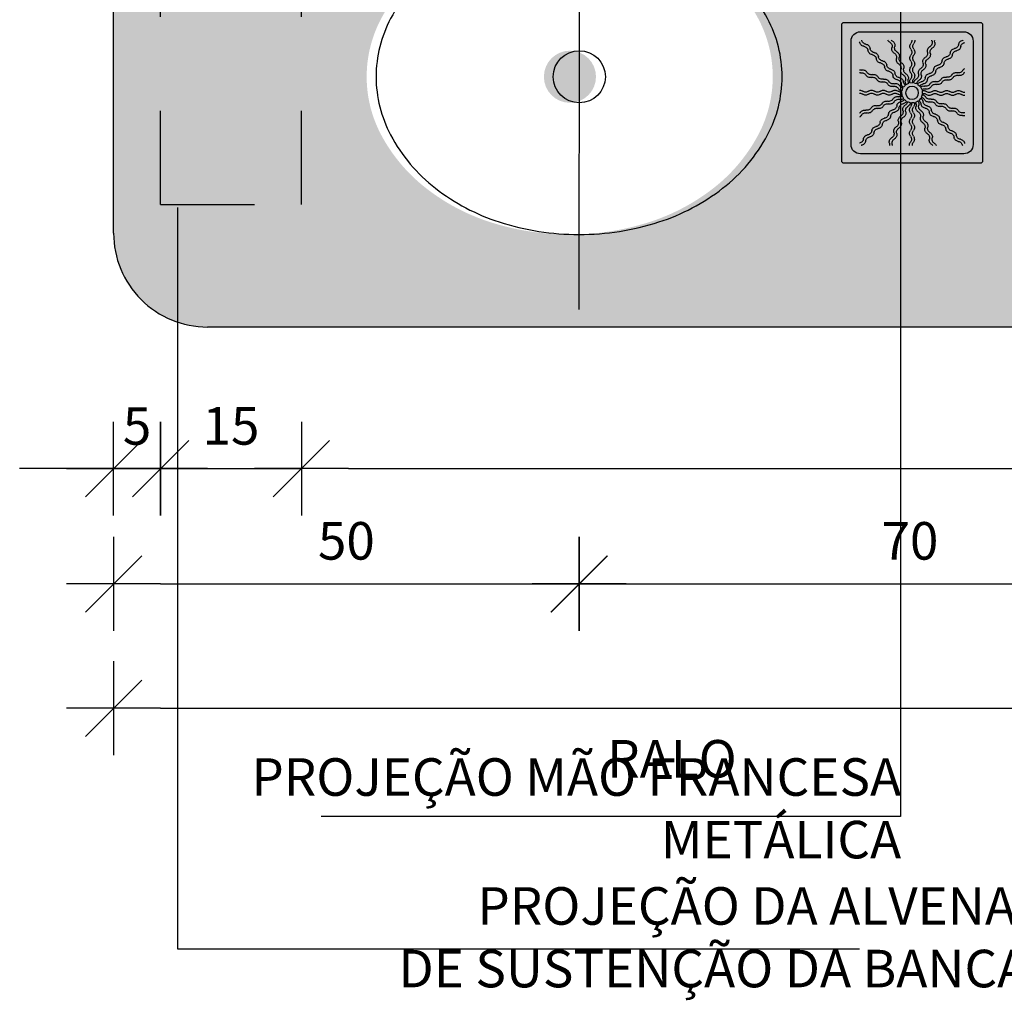
# Model space of a CAD drawing. Extents: x 86 to 526, y -380 to -298.
# Drawn here: x 192 to 193, y -353 to -352 of the extents above; entities that cross this region are included whole.
import ezdxf

# ---------------------------------------------------------------- set-up
doc = ezdxf.new("R2010")
doc.units = 0
doc.header["$LTSCALE"] = 0.2
doc.linetypes.add('HIDDEN2', pattern=[4.7625, 3.175, -1.5875])
doc.layers.get('0').update_dxf_attribs({"color": 6, "linetype": 'CONTINUOUS'})
doc.layers.get('DEFPOINTS').update_dxf_attribs({"linetype": 'CONTINUOUS'})
for name, color, linetype in [('01', 1, 'CONTINUOUS'), ('AR-COZ-MOB', 1, 'CONTINUOUS'), ('AR-ESQ', 2, 'CONTINUOUS'), ('AR-HAT-SERVIÇO', 253, 'CONTINUOUS'), ('ARQ-CTA-1_025', 1, 'CONTINUOUS'), ('ARQ-EQP-VISTA', 1, 'CONTINUOUS'), ('ARQ-TXT-1_025', 2, 'CONTINUOUS'), ('HATCH', 13, 'CONTINUOUS')]:
    doc.layers.add(name, color=color, linetype=linetype)
doc.styles.add('ESC-50-A20', font='arial.ttf', dxfattribs={"height": 0.1})
doc.styles.add('FNDE Texto Cota 0025', font='verdana.ttf', dxfattribs={"height": 0.04})
doc.dimstyles.new('FNDE 1-0025', dxfattribs={"dimscale": 5, "dimtxt": 0.04, "dimasz": 0.01, "dimexe": 0.15, "dimexo": 0.15, "dimgap": 0.005, "dimtad": 1, "dimzin": 1, "dimdsep": 46, "dimtxsty": 'FNDE Texto Cota 0025', "dimblk": 'tic', "dimcen": 0.015, "dimdle": 0.15, "dimse1": 1, "dimse2": 1, "dimclrd": 251, "dimclre": 251, "dimclrt": 256, "dimaunit": 1, "dimadec": 3, "dimazin": 0, "dimtfac": 1, "dimtix": 1, "dimtmove": 2, "dimatfit": 3, "dimfxl": 0.15, "dimtvp": 1, "dimtolj": 1, "dimtzin": 0, "dimarcsym": 0})

# ---------------------------------------------------------------- blocks, each defined once
blk = doc.blocks.new('P-LAV1')
at = {"layer": 'ARQ-EQP-VISTA', "color": 8}
blk.add_line((-0.0004, -0.6364), (0.0003, 0.0715), dxfattribs=at)
at = {"layer": 'ARQ-EQP-VISTA'}
for p, q in [((-0.0204, -0.1806), (-0.0297, -0.0585)), ((0.021, -0.1806), (0.0303, -0.0585)), ((-0.0104, -0.1898), (0.011, -0.1898))]:
    blk.add_line(p, q, dxfattribs=at)
blk.add_lwpolyline([(-0.0252, -0.1173, 0.059992), (-0.1066, -0.1331, 0.087531), (-0.1914, -0.1779, 0.105501), (-0.2512, -0.2489, 0.123031), (-0.2706, -0.3264, 0.123031), (-0.2512, -0.4039, 0.105501), (-0.1914, -0.4749, 0.087531), (-0.1066, -0.5197, 0.07802), (-0.0004, -0.5364, 0.07802), (0.1058, -0.5197, 0.087531), (0.1907, -0.4749, 0.105501), (0.2505, -0.4039, 0.123031), (0.2698, -0.3264, 0.123031), (0.2505, -0.2489, 0.105501), (0.1907, -0.1779, 0.087531), (0.1058, -0.1331, 0.059024), (0.0258, -0.1174, 0.07802)], format="xyb", dxfattribs=at)
blk.add_circle((0.0003, -0.0585), 0.03, dxfattribs=at)
at = {"layer": 'ARQ-EQP-VISTA', "color": 8}
blk.add_circle((-0.0001, -0.3264), 0.0347, dxfattribs=at)
at = {"layer": 'ARQ-EQP-VISTA'}
for centre, start, end in [((-0.0104, -0.1798), 184.3536, 270), ((0.011, -0.1798), 270, 355.6464)]:
    blk.add_arc(centre, 0.01, start, end, dxfattribs=at)
blk = doc.blocks.new('tic')
at = {"color": 251}
for p, q in [((0, -1), (0, 1)), ((-1, 0), (1, 0))]:
    blk.add_line(p, q, dxfattribs=at)
blk.add_line((-0.6, -0.6), (0.6, 0.6))
blk = doc.blocks.new('*D761')
at = {"layer": 'ARQ-CTA-1_025', "color": 251, "lineweight": -2, "ltscale": 10, "transparency": 16777216}
blk.add_line((192.5899, -353.0794), (194.8899, -353.0794), dxfattribs=at)
at = {"layer": 'DEFPOINTS', "color": 0, "ltscale": 10, "transparency": 16777216}
for p in [(192.5399, -352.5734), (194.9399, -352.5734), (194.9399, -353.0794)]:
    blk.add_point(p, dxfattribs=at)
at = {"layer": 'ARQ-CTA-1_025', "color": 251, "lineweight": -2, "ltscale": 10, "transparency": 16777216, "xscale": 0.05, "yscale": 0.05, "zscale": 0.05, "rotation": 180}
blk.add_blockref('tic', (192.5399, -353.0794), dxfattribs=at)
at = {"layer": 'ARQ-CTA-1_025', "color": 251, "lineweight": -2, "ltscale": 10, "transparency": 16777216, "xscale": 0.05, "yscale": 0.05, "zscale": 0.05}
blk.add_blockref('tic', (194.9399, -353.0794), dxfattribs=at)
at = {"layer": 'ARQ-CTA-1_025', "ltscale": 10, "transparency": 16777216, "insert": (193.7399, -353.0336), "char_height": 0.04, "attachment_point": 5, "style": 'FNDE Texto Cota 0025'}
blk.add_mtext('\\A1;240', dxfattribs=at)
blk = doc.blocks.new('*D762')
at = {"layer": 'ARQ-CTA-1_025', "color": 251, "lineweight": -2, "ltscale": 10, "transparency": 16777216}
blk.add_line((193.0858, -352.947), (193.69, -352.947), dxfattribs=at)
at = {"layer": 'DEFPOINTS', "color": 0, "ltscale": 10, "transparency": 16777216}
for p in [(193.0358, -352.407), (193.74, -352.4076), (193.74, -352.947)]:
    blk.add_point(p, dxfattribs=at)
at = {"layer": 'ARQ-CTA-1_025', "color": 251, "lineweight": -2, "ltscale": 10, "transparency": 16777216, "xscale": 0.05, "yscale": 0.05, "zscale": 0.05, "rotation": 180}
blk.add_blockref('tic', (193.0358, -352.947), dxfattribs=at)
at = {"layer": 'ARQ-CTA-1_025', "color": 251, "lineweight": -2, "ltscale": 10, "transparency": 16777216, "xscale": 0.05, "yscale": 0.05, "zscale": 0.05}
blk.add_blockref('tic', (193.74, -352.947), dxfattribs=at)
at = {"layer": 'ARQ-CTA-1_025', "ltscale": 10, "transparency": 16777216, "insert": (193.3879, -352.9012), "char_height": 0.04, "attachment_point": 5, "style": 'FNDE Texto Cota 0025'}
blk.add_mtext('\\A1;70', dxfattribs=at)
blk = doc.blocks.new('*D765')
at = {"layer": 'ARQ-CTA-1_025', "color": 251, "lineweight": -2, "ltscale": 10, "transparency": 16777216}
blk.add_line((192.5899, -352.947), (192.9856, -352.947), dxfattribs=at)
at = {"layer": 'DEFPOINTS', "color": 0, "ltscale": 10, "transparency": 16777216}
for p in [(192.5399, -352.5735), (193.0356, -352.655), (193.0356, -352.947)]:
    blk.add_point(p, dxfattribs=at)
at = {"layer": 'ARQ-CTA-1_025', "color": 251, "lineweight": -2, "ltscale": 10, "transparency": 16777216, "xscale": 0.05, "yscale": 0.05, "zscale": 0.05, "rotation": 180}
blk.add_blockref('tic', (192.5399, -352.947), dxfattribs=at)
at = {"layer": 'ARQ-CTA-1_025', "color": 251, "lineweight": -2, "ltscale": 10, "transparency": 16777216, "xscale": 0.05, "yscale": 0.05, "zscale": 0.05}
blk.add_blockref('tic', (193.0356, -352.947), dxfattribs=at)
at = {"layer": 'ARQ-CTA-1_025', "ltscale": 10, "transparency": 16777216, "insert": (192.7878, -352.9012), "char_height": 0.04, "attachment_point": 5, "style": 'FNDE Texto Cota 0025'}
blk.add_mtext('\\A1;50', dxfattribs=at)
blk = doc.blocks.new('*D771')
at = {"layer": 'ARQ-CTA-1_025', "color": 251, "lineweight": -2, "ltscale": 10, "transparency": 16777216}
for p, q in [((192.4899, -352.8243), (192.4399, -352.8243)), ((192.5899, -352.8243), (192.5399, -352.8243)), ((192.6399, -352.8243), (192.6899, -352.8243))]:
    blk.add_line(p, q, dxfattribs=at)
at = {"layer": 'DEFPOINTS', "color": 0, "ltscale": 10, "transparency": 16777216}
for p in [(192.5399, -352.5432), (192.5899, -352.5432), (192.5399, -352.8243)]:
    blk.add_point(p, dxfattribs=at)
at = {"layer": 'ARQ-CTA-1_025', "color": 251, "lineweight": -2, "ltscale": 10, "transparency": 16777216, "xscale": 0.05, "yscale": 0.05, "zscale": 0.05}
blk.add_blockref('tic', (192.5399, -352.8243), dxfattribs=at)
at = {"layer": 'ARQ-CTA-1_025', "color": 251, "lineweight": -2, "ltscale": 10, "transparency": 16777216, "xscale": 0.05, "yscale": 0.05, "zscale": 0.05, "rotation": 180}
blk.add_blockref('tic', (192.5899, -352.8243), dxfattribs=at)
at = {"layer": 'ARQ-CTA-1_025', "ltscale": 10, "transparency": 16777216, "insert": (192.5649, -352.7789), "char_height": 0.04, "attachment_point": 5, "style": 'FNDE Texto Cota 0025'}
blk.add_mtext('\\A1;5', dxfattribs=at)
blk = doc.blocks.new('*D772')
at = {"layer": 'ARQ-CTA-1_025', "color": 251, "lineweight": -2, "ltscale": 10, "transparency": 16777216}
for p, q in [((192.5399, -352.8243), (192.4899, -352.8243)), ((192.5899, -352.8243), (192.7399, -352.8243)), ((192.7899, -352.8243), (192.8399, -352.8243))]:
    blk.add_line(p, q, dxfattribs=at)
at = {"layer": 'DEFPOINTS', "color": 0, "ltscale": 10, "transparency": 16777216}
for p in [(192.5899, -352.5432), (192.7399, -352.5432), (192.7399, -352.8243)]:
    blk.add_point(p, dxfattribs=at)
at = {"layer": 'ARQ-CTA-1_025', "color": 251, "lineweight": -2, "ltscale": 10, "transparency": 16777216, "xscale": 0.05, "yscale": 0.05, "zscale": 0.05}
blk.add_blockref('tic', (192.5899, -352.8243), dxfattribs=at)
at = {"layer": 'ARQ-CTA-1_025', "color": 251, "lineweight": -2, "ltscale": 10, "transparency": 16777216, "xscale": 0.05, "yscale": 0.05, "zscale": 0.05, "rotation": 180}
blk.add_blockref('tic', (192.7399, -352.8243), dxfattribs=at)
at = {"layer": 'ARQ-CTA-1_025', "ltscale": 10, "transparency": 16777216, "insert": (192.6649, -352.7788), "char_height": 0.04, "attachment_point": 5, "style": 'FNDE Texto Cota 0025'}
blk.add_mtext('\\A1;15', dxfattribs=at)
blk = doc.blocks.new('*D773')
at = {"layer": 'ARQ-CTA-1_025', "color": 251, "lineweight": -2, "ltscale": 10, "transparency": 16777216}
blk.add_line((192.7899, -352.8243), (194.6899, -352.8243), dxfattribs=at)
at = {"layer": 'DEFPOINTS', "color": 0, "ltscale": 10, "transparency": 16777216}
for p in [(192.7399, -352.5432), (194.7399, -352.5432), (194.7399, -352.8243)]:
    blk.add_point(p, dxfattribs=at)
at = {"layer": 'ARQ-CTA-1_025', "color": 251, "lineweight": -2, "ltscale": 10, "transparency": 16777216, "xscale": 0.05, "yscale": 0.05, "zscale": 0.05, "rotation": 180}
blk.add_blockref('tic', (192.7399, -352.8243), dxfattribs=at)
at = {"layer": 'ARQ-CTA-1_025', "color": 251, "lineweight": -2, "ltscale": 10, "transparency": 16777216, "xscale": 0.05, "yscale": 0.05, "zscale": 0.05}
blk.add_blockref('tic', (194.7399, -352.8243), dxfattribs=at)
at = {"layer": 'ARQ-CTA-1_025', "ltscale": 10, "transparency": 16777216, "insert": (193.7399, -352.7785), "char_height": 0.04, "attachment_point": 5, "style": 'FNDE Texto Cota 0025'}
blk.add_mtext('\\A1;200', dxfattribs=at)
blk = doc.blocks.new('A$C29B145EC')
at = {"layer": '01', "color": 251, "ltscale": 10}
for p, q in [((0, 0.6883), (0, 0.0117)), ((0.6883, 0.7), (0.0117, 0.7)), ((0.7, 0.0117), (0.7, 0.6883)), ((0.6067, 0.6533), (0.0933, 0.6533)), ((0.0467, 0.6067), (0.0467, 0.0933)), ((0.6533, 0.0933), (0.6533, 0.6067)), ((0.3228, 0.3929), (0.3117, 0.3833)), ((0.3413, 0.4), (0.3274, 0.3954)), ((0.3611, 0.3995), (0.3465, 0.4006)), ((0.3792, 0.3915), (0.3661, 0.3981)), ((0.3005, 0.3611), (0.2994, 0.3465)), ((0.3085, 0.3792), (0.3019, 0.3661)), ((0.3929, 0.3772), (0.3833, 0.3883)), ((0.4, 0.3587), (0.3954, 0.3726)), ((0.3995, 0.3389), (0.4006, 0.3535)), ((0.3, 0.3413), (0.3046, 0.3274)), ((0.3071, 0.3228), (0.3167, 0.3117)), ((0.3208, 0.3085), (0.3339, 0.3019)), ((0.3389, 0.3005), (0.3535, 0.2994)), ((0.3587, 0.3), (0.3726, 0.3046)), ((0.3772, 0.3071), (0.3883, 0.3167)), ((0.3915, 0.3208), (0.3981, 0.3339)), ((0.0117, 0), (0.6883, 0)), ((0.0933, 0.0467), (0.6067, 0.0467))]:
    blk.add_line(p, q, dxfattribs=at)
blk.add_circle((0.35, 0.35), 0.0321, dxfattribs=at)
for centre, radius, start, end in [((0.0117, 0.6883), 0.0117, 90, 180), ((0.6883, 0.6883), 0.0117, 0, 90), ((0.0933, 0.6067), 0.0467, 90, 180), ((0.6067, 0.6067), 0.0467, 0, 90), ((0.1003, 0.5997), 0.0117, 178.1581, 180), ((0.0842, 0.576), 0.0245, 45, 79.4403), ((0.1017, 0.6349), 0.0245, 259.2868, 261.8122), ((0.0947, 0.5865), 0.0245, 45, 81.8122), ((0.0842, 0.576), 0.0245, 8.1878, 45), ((0.0947, 0.5865), 0.0245, 8.1878, 45), ((0.1431, 0.5936), 0.0245, 188.1878, 225), ((0.2609, 0.5946), 0.0245, 165.6878, 202.5), ((0.2134, 0.6065), 0.0245, 345.6878, 11.3885), ((0.2746, 0.6003), 0.0245, 165.6878, 202.5), ((0.2271, 0.6122), 0.0245, 345.6878, 358.0205), ((0.2746, 0.6003), 0.0245, 202.5, 239.3122), ((0.3613, 0.6101), 0.0245, 177.0718, 216.8122), ((0.3221, 0.5807), 0.0245, 0, 36.8122), ((0.3761, 0.6101), 0.0245, 177.0718, 216.8122), ((0.3369, 0.5807), 0.0245, 0, 36.8122), ((0.4599, 0.586), 0.0245, 157.5, 194.3122), ((0.4599, 0.586), 0.0245, 120.6878, 157.5), ((0.4348, 0.628), 0.0245, 300.6878, 317.2021), ((0.4737, 0.5803), 0.0245, 157.5, 194.3122), ((0.4737, 0.5803), 0.0245, 120.6878, 157.5), ((0.4485, 0.6223), 0.0245, 300.6878, 333.4223), ((0.5832, 0.5674), 0.0245, 98.1878, 135), ((0.576, 0.6158), 0.0245, 278.1878, 315), ((0.5865, 0.6053), 0.0245, 278.1878, 315), ((0.576, 0.6158), 0.0245, 315, 349.4403), ((0.5865, 0.6053), 0.0245, 315, 351.8122), ((0.1326, 0.5832), 0.0245, 188.1878, 225), ((0.1326, 0.5832), 0.0245, 225, 261.8122), ((0.1431, 0.5936), 0.0245, 225, 261.8122), ((0.1256, 0.5347), 0.0245, 45, 81.8122), ((0.1361, 0.5452), 0.0245, 45, 81.8122), ((0.1256, 0.5347), 0.0245, 8.1878, 45), ((0.1741, 0.5419), 0.0245, 188.1878, 225), ((0.1361, 0.5452), 0.0245, 8.1878, 45), ((0.1846, 0.5524), 0.0245, 188.1878, 225), ((0.2609, 0.5946), 0.0245, 202.5, 239.3122), ((0.2359, 0.5525), 0.0245, 22.5, 59.3122), ((0.2359, 0.5525), 0.0245, 345.6878, 22.5), ((0.2834, 0.5406), 0.0245, 165.6878, 202.5), ((0.2496, 0.5582), 0.0245, 22.5, 59.3122), ((0.2496, 0.5582), 0.0245, 345.6878, 22.5), ((0.2971, 0.5463), 0.0245, 165.6878, 202.5), ((0.3614, 0.5516), 0.0245, 143.1878, 180), ((0.3614, 0.5516), 0.0245, 180, 216.8122), ((0.3221, 0.5807), 0.0245, 323.1878, 0), ((0.3762, 0.5516), 0.0245, 143.1878, 180), ((0.3762, 0.5516), 0.0245, 180, 216.8122), ((0.3369, 0.5807), 0.0245, 323.1878, 0), ((0.4377, 0.5319), 0.0245, 157.5, 194.3122), ((0.4377, 0.5319), 0.0245, 120.6878, 157.5), ((0.4125, 0.5739), 0.0245, 300.6878, 337.5), ((0.4514, 0.5262), 0.0245, 120.6878, 157.5), ((0.4125, 0.5739), 0.0245, 337.5, 14.3122), ((0.4262, 0.5682), 0.0245, 300.6878, 337.5), ((0.4262, 0.5682), 0.0245, 337.5, 14.3122), ((0.5419, 0.5259), 0.0245, 135, 171.8122), ((0.5419, 0.5259), 0.0245, 98.1878, 135), ((0.5524, 0.5154), 0.0245, 98.1878, 135), ((0.5347, 0.5744), 0.0245, 278.1878, 315), ((0.5452, 0.5639), 0.0245, 278.1878, 315), ((0.5347, 0.5744), 0.0245, 315, 351.8122), ((0.5832, 0.5674), 0.0245, 135, 171.8122), ((0.5452, 0.5639), 0.0245, 315, 351.8122), ((0.5936, 0.5569), 0.0245, 135, 171.8122), ((0.5936, 0.5569), 0.0245, 98.1878, 135), ((0.1741, 0.5419), 0.0245, 225, 261.8122), ((0.1846, 0.5524), 0.0245, 225, 261.8122), ((0.1671, 0.4934), 0.0245, 45, 81.8122), ((0.1776, 0.5039), 0.0245, 45, 81.8122), ((0.1671, 0.4934), 0.0245, 8.1878, 45), ((0.2155, 0.5006), 0.0245, 188.1878, 225), ((0.1776, 0.5039), 0.0245, 8.1878, 45), ((0.226, 0.5111), 0.0245, 188.1878, 225), ((0.226, 0.5111), 0.0245, 225, 261.8122), ((0.2834, 0.5406), 0.0245, 202.5, 239.3122), ((0.2584, 0.4985), 0.0245, 22.5, 59.3122), ((0.2971, 0.5463), 0.0245, 202.5, 239.3122), ((0.2584, 0.4985), 0.0245, 345.6878, 22.5), ((0.3059, 0.4866), 0.0245, 165.6878, 202.5), ((0.2721, 0.5042), 0.0245, 22.5, 59.3122), ((0.2721, 0.5042), 0.0245, 345.6878, 22.5), ((0.3196, 0.4923), 0.0245, 165.6878, 202.5), ((0.3615, 0.4931), 0.0245, 143.1878, 180), ((0.3615, 0.4931), 0.0245, 180, 216.8122), ((0.3222, 0.5222), 0.0245, 0, 36.8122), ((0.3222, 0.5222), 0.0245, 323.1878, 0), ((0.3764, 0.4931), 0.0245, 143.1878, 180), ((0.3764, 0.4931), 0.0245, 180, 216.8122), ((0.337, 0.5222), 0.0245, 0, 36.8122), ((0.337, 0.5222), 0.0245, 323.1878, 0), ((0.4154, 0.4778), 0.0245, 120.6878, 157.5), ((0.3902, 0.5198), 0.0245, 300.6878, 337.5), ((0.4291, 0.4721), 0.0245, 120.6878, 157.5), ((0.3902, 0.5198), 0.0245, 337.5, 14.3122), ((0.4039, 0.5141), 0.0245, 300.6878, 337.5), ((0.4039, 0.5141), 0.0245, 337.5, 14.3122), ((0.4514, 0.5262), 0.0245, 157.5, 194.3122), ((0.5006, 0.4845), 0.0245, 135, 171.8122), ((0.5006, 0.4845), 0.0245, 98.1878, 135), ((0.5111, 0.474), 0.0245, 135, 171.8122), ((0.5111, 0.474), 0.0245, 98.1878, 135), ((0.4934, 0.5329), 0.0245, 278.1878, 315), ((0.5039, 0.5224), 0.0245, 278.1878, 315), ((0.4934, 0.5329), 0.0245, 315, 351.8122), ((0.5039, 0.5224), 0.0245, 315, 351.8122), ((0.5524, 0.5154), 0.0245, 135, 171.8122), ((0.0777, 0.4485), 0.0245, 30.6878, 63.4223), ((0.072, 0.4348), 0.0245, 30.6878, 47.2021), ((0.114, 0.4599), 0.0245, 210.6878, 247.5), ((0.1197, 0.4737), 0.0245, 210.6878, 247.5), ((0.1197, 0.4737), 0.0245, 247.5, 284.3122), ((0.1318, 0.4262), 0.0245, 67.5, 104.3122), ((0.1318, 0.4262), 0.0245, 30.6878, 67.5), ((0.2155, 0.5006), 0.0245, 225, 261.8122), ((0.2085, 0.4521), 0.0245, 45, 81.8122), ((0.219, 0.4626), 0.0245, 45, 81.8122), ((0.2085, 0.4521), 0.0245, 8.1878, 45), ((0.257, 0.4593), 0.0245, 188.1878, 225), ((0.219, 0.4626), 0.0245, 8.1878, 45), ((0.257, 0.4593), 0.0245, 225, 261.8122), ((0.2675, 0.4698), 0.0245, 188.1878, 225), ((0.2675, 0.4698), 0.0245, 225, 261.8122), ((0.2605, 0.4214), 0.0245, 45, 81.8122), ((0.3059, 0.4866), 0.0245, 202.5, 239.3122), ((0.2809, 0.4445), 0.0245, 22.5, 59.3122), ((0.3196, 0.4923), 0.0245, 202.5, 239.3122), ((0.2809, 0.4445), 0.0245, 345.6878, 22.5), ((0.2946, 0.4502), 0.0245, 22.5, 59.3122), ((0.2946, 0.4502), 0.0245, 345.6878, 22.5), ((0.3421, 0.4383), 0.0245, 165.6878, 202.5), ((0.3616, 0.4346), 0.0245, 143.1878, 180), ((0.3223, 0.4637), 0.0245, 0, 36.8122), ((0.3223, 0.4637), 0.0245, 323.1878, 0), ((0.3765, 0.4346), 0.0245, 143.1878, 180), ((0.3372, 0.4637), 0.0245, 0, 36.8122), ((0.3372, 0.4637), 0.0245, 323.1878, 0), ((0.3931, 0.4237), 0.0245, 120.6878, 157.5), ((0.368, 0.4657), 0.0245, 300.6878, 337.5), ((0.368, 0.4657), 0.0245, 337.5, 14.3122), ((0.4154, 0.4778), 0.0245, 157.5, 194.3122), ((0.3817, 0.46), 0.0245, 300.6878, 337.5), ((0.3817, 0.46), 0.0245, 337.5, 14.3122), ((0.4291, 0.4721), 0.0245, 157.5, 194.3122), ((0.4109, 0.45), 0.0245, 315, 351.8122), ((0.4593, 0.443), 0.0245, 135, 171.8122), ((0.4593, 0.443), 0.0245, 98.1878, 135), ((0.4698, 0.4325), 0.0245, 135, 171.8122), ((0.4698, 0.4325), 0.0245, 98.1878, 135), ((0.4521, 0.4915), 0.0245, 278.1878, 315), ((0.4626, 0.481), 0.0245, 278.1878, 315), ((0.4521, 0.4915), 0.0245, 315, 351.8122), ((0.4626, 0.481), 0.0245, 315, 351.8122), ((0.5406, 0.4166), 0.0245, 75.6878, 112.5), ((0.5525, 0.4641), 0.0245, 255.6878, 292.5), ((0.5525, 0.4641), 0.0245, 292.5, 329.3122), ((0.5946, 0.4391), 0.0245, 112.5, 149.3122), ((0.6003, 0.4254), 0.0245, 112.5, 149.3122), ((0.5946, 0.4391), 0.0245, 75.6878, 112.5), ((0.6003, 0.4254), 0.0245, 75.6878, 112.5), ((0.6065, 0.4866), 0.0245, 255.6878, 281.3885), ((0.6122, 0.4729), 0.0245, 255.6878, 268.0205), ((0.114, 0.4599), 0.0245, 247.5, 284.3122), ((0.1261, 0.4125), 0.0245, 67.5, 104.3122), ((0.1261, 0.4125), 0.0245, 30.6878, 67.5), ((0.1681, 0.4377), 0.0245, 210.6878, 247.5), ((0.1738, 0.4514), 0.0245, 210.6878, 247.5), ((0.1681, 0.4377), 0.0245, 247.5, 284.3122), ((0.1738, 0.4514), 0.0245, 247.5, 284.3122), ((0.1802, 0.3902), 0.0245, 67.5, 104.3122), ((0.1859, 0.4039), 0.0245, 67.5, 104.3122), ((0.1802, 0.3902), 0.0245, 30.6878, 67.5), ((0.1859, 0.4039), 0.0245, 30.6878, 67.5), ((0.2222, 0.4154), 0.0245, 210.6878, 247.5), ((0.2279, 0.4291), 0.0245, 210.6878, 247.5), ((0.2222, 0.4154), 0.0245, 247.5, 284.3122), ((0.2279, 0.4291), 0.0245, 247.5, 284.3122), ((0.2343, 0.368), 0.0245, 67.5, 104.3122), ((0.24, 0.3817), 0.0245, 67.5, 104.3122), ((0.24, 0.3817), 0.0245, 30.6878, 67.5), ((0.25, 0.4109), 0.0245, 45, 81.8122), ((0.282, 0.4068), 0.0245, 210.6878, 247.5), ((0.25, 0.4109), 0.0245, 8.1878, 45), ((0.2984, 0.418), 0.0245, 188.1878, 225), ((0.2605, 0.4214), 0.0245, 8.1878, 45), ((0.2984, 0.418), 0.0245, 225, 261.8122), ((0.3089, 0.4285), 0.0245, 188.1878, 225), ((0.3089, 0.4285), 0.0245, 225, 261.8122), ((0.2915, 0.3696), 0.0245, 45, 81.8122), ((0.3284, 0.4326), 0.0245, 165.6878, 202.5), ((0.3019, 0.3801), 0.0245, 45, 81.8122), ((0.3284, 0.4326), 0.0245, 202.5, 239.3122), ((0.3034, 0.3905), 0.0245, 22.5, 59.3122), ((0.3019, 0.3801), 0.0245, 31.4707, 45), ((0.3421, 0.4383), 0.0245, 202.5, 239.3122), ((0.3034, 0.3905), 0.0245, 11.616, 22.5), ((0.3171, 0.3962), 0.0245, 22.5, 59.3122), ((0.3616, 0.4346), 0.0245, 180, 216.8122), ((0.3171, 0.3962), 0.0245, 8.9707, 22.5), ((0.3225, 0.4053), 0.0245, 0, 36.8122), ((0.3225, 0.4053), 0.0245, 349.116, 0), ((0.3765, 0.4346), 0.0245, 180, 216.8122), ((0.3373, 0.4053), 0.0245, 0, 36.8122), ((0.3373, 0.4053), 0.0245, 346.4707, 0), ((0.3457, 0.4116), 0.0245, 326.616, 337.5), ((0.3457, 0.4116), 0.0245, 337.5, 14.3122), ((0.3931, 0.4237), 0.0245, 157.5, 194.3122), ((0.3594, 0.4059), 0.0245, 323.9707, 337.5), ((0.3594, 0.4059), 0.0245, 337.5, 14.3122), ((0.4068, 0.418), 0.0245, 157.5, 194.3122), ((0.4068, 0.418), 0.0245, 120.6878, 157.5), ((0.3696, 0.4085), 0.0245, 315, 351.8122), ((0.418, 0.4016), 0.0245, 135, 171.8122), ((0.3801, 0.3981), 0.0245, 315, 351.8122), ((0.418, 0.4016), 0.0245, 98.1878, 135), ((0.4285, 0.3911), 0.0245, 135, 171.8122), ((0.4285, 0.3911), 0.0245, 98.1878, 135), ((0.4326, 0.3716), 0.0245, 112.5, 149.3122), ((0.4109, 0.45), 0.0245, 278.1878, 315), ((0.4326, 0.3716), 0.0245, 75.6878, 112.5), ((0.4214, 0.4395), 0.0245, 278.1878, 315), ((0.4445, 0.4191), 0.0245, 255.6878, 292.5), ((0.4214, 0.4395), 0.0245, 315, 351.8122), ((0.4445, 0.4191), 0.0245, 292.5, 329.3122), ((0.4502, 0.4054), 0.0245, 292.5, 329.3122), ((0.4866, 0.3941), 0.0245, 112.5, 149.3122), ((0.4923, 0.3804), 0.0245, 112.5, 149.3122), ((0.4866, 0.3941), 0.0245, 75.6878, 112.5), ((0.4923, 0.3804), 0.0245, 75.6878, 112.5), ((0.4985, 0.4416), 0.0245, 255.6878, 292.5), ((0.5042, 0.4279), 0.0245, 255.6878, 292.5), ((0.4985, 0.4416), 0.0245, 292.5, 329.3122), ((0.5042, 0.4279), 0.0245, 292.5, 329.3122), ((0.5406, 0.4166), 0.0245, 112.5, 149.3122), ((0.5463, 0.4029), 0.0245, 112.5, 149.3122), ((0.5463, 0.4029), 0.0245, 75.6878, 112.5), ((0.5582, 0.4504), 0.0245, 255.6878, 292.5), ((0.5582, 0.4504), 0.0245, 292.5, 329.3122), ((0.0899, 0.3761), 0.0245, 267.0718, 270), ((0.0899, 0.3761), 0.0245, 270, 306.8122), ((0.1193, 0.3369), 0.0245, 90, 126.8122), ((0.1193, 0.3221), 0.0245, 90, 126.8122), ((0.1193, 0.3369), 0.0245, 53.1878, 90), ((0.1193, 0.3221), 0.0245, 53.1878, 90), ((0.1484, 0.3762), 0.0245, 233.1878, 270), ((0.1484, 0.3762), 0.0245, 270, 306.8122), ((0.1778, 0.337), 0.0245, 90, 126.8122), ((0.1778, 0.3222), 0.0245, 90, 126.8122), ((0.1778, 0.337), 0.0245, 53.1878, 90), ((0.1778, 0.3222), 0.0245, 53.1878, 90), ((0.2069, 0.3764), 0.0245, 233.1878, 270), ((0.2069, 0.3764), 0.0245, 270, 306.8122), ((0.2362, 0.3372), 0.0245, 90, 126.8122), ((0.2362, 0.3223), 0.0245, 90, 126.8122), ((0.2362, 0.3372), 0.0245, 53.1878, 90), ((0.2362, 0.3223), 0.0245, 53.1878, 90), ((0.2343, 0.368), 0.0245, 30.6878, 67.5), ((0.2654, 0.3765), 0.0245, 233.1878, 270), ((0.2763, 0.3931), 0.0245, 210.6878, 247.5), ((0.2654, 0.3765), 0.0245, 270, 306.8122), ((0.2763, 0.3931), 0.0245, 247.5, 284.3122), ((0.282, 0.4068), 0.0245, 247.5, 284.3122), ((0.2947, 0.3373), 0.0245, 90, 126.8122), ((0.2947, 0.3225), 0.0245, 90, 126.8122), ((0.2884, 0.3457), 0.0245, 67.5, 104.3122), ((0.2941, 0.3594), 0.0245, 67.5, 104.3122), ((0.2947, 0.3373), 0.0245, 76.4707, 90), ((0.2947, 0.3225), 0.0245, 79.116, 90), ((0.2884, 0.3457), 0.0245, 56.616, 67.5), ((0.2941, 0.3594), 0.0245, 53.9707, 67.5), ((0.2915, 0.3696), 0.0245, 34.116, 45), ((0.3696, 0.4085), 0.0245, 304.116, 315), ((0.3801, 0.3981), 0.0245, 301.4707, 315), ((0.3905, 0.3966), 0.0245, 281.616, 292.5), ((0.3905, 0.3966), 0.0245, 292.5, 329.3122), ((0.3962, 0.3829), 0.0245, 278.9707, 292.5), ((0.4053, 0.3775), 0.0245, 259.116, 270), ((0.4053, 0.3775), 0.0245, 270, 306.8122), ((0.4053, 0.3627), 0.0245, 270, 306.8122), ((0.3962, 0.3829), 0.0245, 292.5, 329.3122), ((0.4383, 0.3579), 0.0245, 112.5, 149.3122), ((0.4346, 0.3384), 0.0245, 90, 126.8122), ((0.4346, 0.3235), 0.0245, 90, 126.8122), ((0.4383, 0.3579), 0.0245, 75.6878, 112.5), ((0.4346, 0.3384), 0.0245, 53.1878, 90), ((0.4346, 0.3235), 0.0245, 53.1878, 90), ((0.4502, 0.4054), 0.0245, 255.6878, 292.5), ((0.4637, 0.3777), 0.0245, 233.1878, 270), ((0.4637, 0.3628), 0.0245, 233.1878, 270), ((0.4637, 0.3777), 0.0245, 270, 306.8122), ((0.4637, 0.3628), 0.0245, 270, 306.8122), ((0.4931, 0.3385), 0.0245, 90, 126.8122), ((0.4931, 0.3236), 0.0245, 90, 126.8122), ((0.4931, 0.3385), 0.0245, 53.1878, 90), ((0.4931, 0.3236), 0.0245, 53.1878, 90), ((0.5222, 0.3778), 0.0245, 233.1878, 270), ((0.5222, 0.363), 0.0245, 233.1878, 270), ((0.5222, 0.3778), 0.0245, 270, 306.8122), ((0.5222, 0.363), 0.0245, 270, 306.8122), ((0.5516, 0.3386), 0.0245, 90, 126.8122), ((0.5516, 0.3238), 0.0245, 90, 126.8122), ((0.5516, 0.3386), 0.0245, 53.1878, 90), ((0.5516, 0.3238), 0.0245, 53.1878, 90), ((0.5807, 0.3779), 0.0245, 233.1878, 270), ((0.5807, 0.3631), 0.0245, 233.1878, 270), ((0.5807, 0.3779), 0.0245, 270, 306.8122), ((0.5807, 0.3631), 0.0245, 270, 306.8122), ((0.6101, 0.3387), 0.0245, 90, 126.8122), ((0.6101, 0.3239), 0.0245, 90, 126.8122), ((0.6101, 0.3387), 0.0245, 87.0718, 90), ((0.6101, 0.3239), 0.0245, 87.0718, 90), ((0.0899, 0.3613), 0.0245, 267.0718, 270), ((0.0899, 0.3613), 0.0245, 270, 306.8122), ((0.1484, 0.3614), 0.0245, 233.1878, 270), ((0.1484, 0.3614), 0.0245, 270, 306.8122), ((0.1958, 0.2721), 0.0245, 112.5, 149.3122), ((0.1958, 0.2721), 0.0245, 75.6878, 112.5), ((0.2069, 0.3615), 0.0245, 233.1878, 270), ((0.2077, 0.3196), 0.0245, 255.6878, 292.5), ((0.2069, 0.3615), 0.0245, 270, 306.8122), ((0.2077, 0.3196), 0.0245, 292.5, 329.3122), ((0.2498, 0.2946), 0.0245, 112.5, 149.3122), ((0.2555, 0.2809), 0.0245, 112.5, 149.3122), ((0.2498, 0.2946), 0.0245, 75.6878, 112.5), ((0.2555, 0.2809), 0.0245, 75.6878, 112.5), ((0.2654, 0.3616), 0.0245, 233.1878, 270), ((0.2617, 0.3421), 0.0245, 255.6878, 292.5), ((0.2674, 0.3284), 0.0245, 255.6878, 292.5), ((0.2654, 0.3616), 0.0245, 270, 306.8122), ((0.2617, 0.3421), 0.0245, 292.5, 329.3122), ((0.2674, 0.3284), 0.0245, 292.5, 329.3122), ((0.3038, 0.3171), 0.0245, 112.5, 149.3122), ((0.3095, 0.3034), 0.0245, 112.5, 149.3122), ((0.2715, 0.3089), 0.0245, 315, 351.8122), ((0.3038, 0.3171), 0.0245, 98.9707, 112.5), ((0.3199, 0.3019), 0.0245, 135, 171.8122), ((0.282, 0.2984), 0.0245, 315, 351.8122), ((0.3095, 0.3034), 0.0245, 101.616, 112.5), ((0.3199, 0.3019), 0.0245, 121.4707, 135), ((0.3304, 0.2915), 0.0245, 135, 171.8122), ((0.3304, 0.2915), 0.0245, 124.116, 135), ((0.3406, 0.2941), 0.0245, 157.5, 194.3122), ((0.3406, 0.2941), 0.0245, 143.9707, 157.5), ((0.3543, 0.2884), 0.0245, 157.5, 194.3122), ((0.3543, 0.2884), 0.0245, 146.616, 157.5), ((0.3627, 0.2947), 0.0245, 166.4707, 180), ((0.3627, 0.2947), 0.0245, 180, 216.8122), ((0.3775, 0.2947), 0.0245, 169.116, 180), ((0.3775, 0.2947), 0.0245, 180, 216.8122), ((0.3829, 0.3038), 0.0245, 188.9707, 202.5), ((0.3829, 0.3038), 0.0245, 202.5, 239.3122), ((0.3966, 0.3095), 0.0245, 191.616, 202.5), ((0.3966, 0.3095), 0.0245, 202.5, 239.3122), ((0.3981, 0.3199), 0.0245, 211.4707, 225), ((0.3981, 0.3199), 0.0245, 225, 261.8122), ((0.4085, 0.3304), 0.0245, 214.116, 225), ((0.4085, 0.3304), 0.0245, 225, 261.8122), ((0.4059, 0.3406), 0.0245, 233.9707, 247.5), ((0.3911, 0.2715), 0.0245, 45, 81.8122), ((0.4059, 0.3406), 0.0245, 247.5, 284.3122), ((0.4116, 0.3543), 0.0245, 236.616, 247.5), ((0.4053, 0.3627), 0.0245, 256.4707, 270), ((0.4116, 0.3543), 0.0245, 247.5, 284.3122), ((0.4016, 0.282), 0.0245, 45, 81.8122), ((0.418, 0.2932), 0.0245, 67.5, 104.3122), ((0.4237, 0.3069), 0.0245, 67.5, 104.3122), ((0.4016, 0.282), 0.0245, 8.1878, 45), ((0.418, 0.2932), 0.0245, 30.6878, 67.5), ((0.4237, 0.3069), 0.0245, 30.6878, 67.5), ((0.46, 0.3183), 0.0245, 210.6878, 247.5), ((0.4657, 0.332), 0.0245, 210.6878, 247.5), ((0.46, 0.3183), 0.0245, 247.5, 284.3122), ((0.4657, 0.332), 0.0245, 247.5, 284.3122), ((0.4721, 0.2709), 0.0245, 67.5, 104.3122), ((0.4778, 0.2846), 0.0245, 67.5, 104.3122), ((0.4778, 0.2846), 0.0245, 30.6878, 67.5), ((0.5198, 0.3098), 0.0245, 210.6878, 247.5), ((0.0878, 0.2271), 0.0245, 75.6878, 88.0205), ((0.0997, 0.2746), 0.0245, 255.6878, 292.5), ((0.0997, 0.2746), 0.0245, 292.5, 329.3122), ((0.1054, 0.2609), 0.0245, 292.5, 329.3122), ((0.1418, 0.2496), 0.0245, 112.5, 149.3122), ((0.1475, 0.2359), 0.0245, 112.5, 149.3122), ((0.1418, 0.2496), 0.0245, 75.6878, 112.5), ((0.1475, 0.2359), 0.0245, 75.6878, 112.5), ((0.1537, 0.2971), 0.0245, 255.6878, 292.5), ((0.1594, 0.2834), 0.0245, 255.6878, 292.5), ((0.1537, 0.2971), 0.0245, 292.5, 329.3122), ((0.1594, 0.2834), 0.0245, 292.5, 329.3122), ((0.2015, 0.2584), 0.0245, 112.5, 149.3122), ((0.2015, 0.2584), 0.0245, 75.6878, 112.5), ((0.2134, 0.3059), 0.0245, 255.6878, 292.5), ((0.2134, 0.3059), 0.0245, 292.5, 329.3122), ((0.2302, 0.2675), 0.0245, 278.1878, 315), ((0.2302, 0.2675), 0.0245, 315, 351.8122), ((0.2786, 0.2605), 0.0245, 135, 171.8122), ((0.2407, 0.257), 0.0245, 315, 351.8122), ((0.2786, 0.2605), 0.0245, 98.1878, 135), ((0.2891, 0.25), 0.0245, 135, 171.8122), ((0.2891, 0.25), 0.0245, 98.1878, 135), ((0.2715, 0.3089), 0.0245, 278.1878, 315), ((0.282, 0.2984), 0.0245, 278.1878, 315), ((0.3183, 0.24), 0.0245, 157.5, 194.3122), ((0.3183, 0.24), 0.0245, 120.6878, 157.5), ((0.2932, 0.282), 0.0245, 300.6878, 337.5), ((0.332, 0.2343), 0.0245, 120.6878, 157.5), ((0.2932, 0.282), 0.0245, 337.5, 14.3122), ((0.3069, 0.2763), 0.0245, 300.6878, 337.5), ((0.3069, 0.2763), 0.0245, 337.5, 14.3122), ((0.3628, 0.2362), 0.0245, 143.1878, 180), ((0.3235, 0.2654), 0.0245, 0, 36.8122), ((0.3235, 0.2654), 0.0245, 323.1878, 0), ((0.3777, 0.2362), 0.0245, 143.1878, 180), ((0.3384, 0.2654), 0.0245, 0, 36.8122), ((0.3384, 0.2654), 0.0245, 323.1878, 0), ((0.3579, 0.2617), 0.0245, 22.5, 59.3122), ((0.3579, 0.2617), 0.0245, 345.6878, 22.5), ((0.4054, 0.2498), 0.0245, 165.6878, 202.5), ((0.3716, 0.2674), 0.0245, 22.5, 59.3122), ((0.3716, 0.2674), 0.0245, 345.6878, 22.5), ((0.4191, 0.2555), 0.0245, 165.6878, 202.5), ((0.4191, 0.2555), 0.0245, 202.5, 239.3122), ((0.3911, 0.2715), 0.0245, 8.1878, 45), ((0.4395, 0.2786), 0.0245, 188.1878, 225), ((0.4395, 0.2786), 0.0245, 225, 261.8122), ((0.45, 0.2891), 0.0245, 188.1878, 225), ((0.45, 0.2891), 0.0245, 225, 261.8122), ((0.4325, 0.2302), 0.0245, 45, 81.8122), ((0.443, 0.2407), 0.0245, 45, 81.8122), ((0.4325, 0.2302), 0.0245, 8.1878, 45), ((0.443, 0.2407), 0.0245, 8.1878, 45), ((0.4721, 0.2709), 0.0245, 30.6878, 67.5), ((0.5141, 0.2961), 0.0245, 210.6878, 247.5), ((0.5141, 0.2961), 0.0245, 247.5, 284.3122), ((0.5198, 0.3098), 0.0245, 247.5, 284.3122), ((0.5262, 0.2486), 0.0245, 67.5, 104.3122), ((0.5319, 0.2623), 0.0245, 67.5, 104.3122), ((0.5262, 0.2486), 0.0245, 30.6878, 67.5), ((0.5319, 0.2623), 0.0245, 30.6878, 67.5), ((0.5682, 0.2738), 0.0245, 210.6878, 247.5), ((0.5739, 0.2875), 0.0245, 210.6878, 247.5), ((0.5682, 0.2738), 0.0245, 247.5, 284.3122), ((0.5739, 0.2875), 0.0245, 247.5, 284.3122), ((0.5803, 0.2263), 0.0245, 67.5, 104.3122), ((0.586, 0.2401), 0.0245, 67.5, 104.3122), ((0.5803, 0.2263), 0.0245, 30.6878, 67.5), ((0.586, 0.2401), 0.0245, 30.6878, 67.5), ((0.628, 0.2652), 0.0245, 210.6878, 227.2021), ((0.0935, 0.2134), 0.0245, 75.6878, 101.3885), ((0.1054, 0.2609), 0.0245, 255.6878, 292.5), ((0.1961, 0.1776), 0.0245, 98.1878, 135), ((0.1889, 0.226), 0.0245, 278.1878, 315), ((0.1994, 0.2155), 0.0245, 278.1878, 315), ((0.1889, 0.226), 0.0245, 315, 351.8122), ((0.2374, 0.219), 0.0245, 135, 171.8122), ((0.1994, 0.2155), 0.0245, 315, 351.8122), ((0.2374, 0.219), 0.0245, 98.1878, 135), ((0.2479, 0.2085), 0.0245, 135, 171.8122), ((0.2479, 0.2085), 0.0245, 98.1878, 135), ((0.2407, 0.257), 0.0245, 278.1878, 315), ((0.2961, 0.1859), 0.0245, 120.6878, 157.5), ((0.2709, 0.2279), 0.0245, 300.6878, 337.5), ((0.3098, 0.1802), 0.0245, 120.6878, 157.5), ((0.2709, 0.2279), 0.0245, 337.5, 14.3122), ((0.2846, 0.2222), 0.0245, 300.6878, 337.5), ((0.2846, 0.2222), 0.0245, 337.5, 14.3122), ((0.332, 0.2343), 0.0245, 157.5, 194.3122), ((0.3628, 0.2362), 0.0245, 180, 216.8122), ((0.3236, 0.2069), 0.0245, 0, 36.8122), ((0.3236, 0.2069), 0.0245, 323.1878, 0), ((0.3777, 0.2362), 0.0245, 180, 216.8122), ((0.3385, 0.2069), 0.0245, 0, 36.8122), ((0.3385, 0.2069), 0.0245, 323.1878, 0), ((0.4054, 0.2498), 0.0245, 202.5, 239.3122), ((0.3804, 0.2077), 0.0245, 22.5, 59.3122), ((0.3804, 0.2077), 0.0245, 345.6878, 22.5), ((0.4279, 0.1958), 0.0245, 165.6878, 202.5), ((0.3941, 0.2134), 0.0245, 22.5, 59.3122), ((0.3941, 0.2134), 0.0245, 345.6878, 22.5), ((0.4416, 0.2015), 0.0245, 165.6878, 202.5), ((0.481, 0.2374), 0.0245, 188.1878, 225), ((0.481, 0.2374), 0.0245, 225, 261.8122), ((0.4915, 0.2479), 0.0245, 188.1878, 225), ((0.4915, 0.2479), 0.0245, 225, 261.8122), ((0.474, 0.1889), 0.0245, 45, 81.8122), ((0.4845, 0.1994), 0.0245, 45, 81.8122), ((0.474, 0.1889), 0.0245, 8.1878, 45), ((0.4845, 0.1994), 0.0245, 8.1878, 45), ((0.5329, 0.2066), 0.0245, 188.1878, 225), ((0.6223, 0.2515), 0.0245, 210.6878, 243.4223), ((0.1548, 0.1361), 0.0245, 135, 171.8122), ((0.1548, 0.1361), 0.0245, 98.1878, 135), ((0.1653, 0.1256), 0.0245, 98.1878, 135), ((0.1476, 0.1846), 0.0245, 278.1878, 315), ((0.1581, 0.1741), 0.0245, 278.1878, 315), ((0.1476, 0.1846), 0.0245, 315, 351.8122), ((0.1961, 0.1776), 0.0245, 135, 171.8122), ((0.1581, 0.1741), 0.0245, 315, 351.8122), ((0.2066, 0.1671), 0.0245, 135, 171.8122), ((0.2066, 0.1671), 0.0245, 98.1878, 135), ((0.2738, 0.1318), 0.0245, 120.6878, 157.5), ((0.2486, 0.1738), 0.0245, 300.6878, 337.5), ((0.2875, 0.1261), 0.0245, 120.6878, 157.5), ((0.2486, 0.1738), 0.0245, 337.5, 14.3122), ((0.2961, 0.1859), 0.0245, 157.5, 194.3122), ((0.2623, 0.1681), 0.0245, 300.6878, 337.5), ((0.2623, 0.1681), 0.0245, 337.5, 14.3122), ((0.3098, 0.1802), 0.0245, 157.5, 194.3122), ((0.363, 0.1778), 0.0245, 143.1878, 180), ((0.363, 0.1778), 0.0245, 180, 216.8122), ((0.3238, 0.1484), 0.0245, 0, 36.8122), ((0.3238, 0.1484), 0.0245, 323.1878, 0), ((0.3778, 0.1778), 0.0245, 143.1878, 180), ((0.3778, 0.1778), 0.0245, 180, 216.8122), ((0.3386, 0.1484), 0.0245, 0, 36.8122), ((0.3386, 0.1484), 0.0245, 323.1878, 0), ((0.4279, 0.1958), 0.0245, 202.5, 239.3122), ((0.4029, 0.1537), 0.0245, 22.5, 59.3122), ((0.4416, 0.2015), 0.0245, 202.5, 239.3122), ((0.4029, 0.1537), 0.0245, 345.6878, 22.5), ((0.4504, 0.1418), 0.0245, 165.6878, 202.5), ((0.4166, 0.1594), 0.0245, 22.5, 59.3122), ((0.4166, 0.1594), 0.0245, 345.6878, 22.5), ((0.4641, 0.1475), 0.0245, 165.6878, 202.5), ((0.5224, 0.1961), 0.0245, 188.1878, 225), ((0.5224, 0.1961), 0.0245, 225, 261.8122), ((0.5329, 0.2066), 0.0245, 225, 261.8122), ((0.5154, 0.1476), 0.0245, 45, 81.8122), ((0.5259, 0.1581), 0.0245, 45, 81.8122), ((0.5154, 0.1476), 0.0245, 8.1878, 45), ((0.5639, 0.1548), 0.0245, 188.1878, 225), ((0.5259, 0.1581), 0.0245, 8.1878, 45), ((0.5744, 0.1653), 0.0245, 188.1878, 225), ((0.5744, 0.1653), 0.0245, 225, 261.8122), ((0.0651, 0.1017), 0.0245, 349.2868, 351.8122), ((0.1135, 0.0947), 0.0245, 135, 171.8122), ((0.1135, 0.0947), 0.0245, 98.1878, 135), ((0.124, 0.0842), 0.0245, 135, 169.4403), ((0.124, 0.0842), 0.0245, 98.1878, 135), ((0.1064, 0.1431), 0.0245, 278.1878, 315), ((0.1168, 0.1326), 0.0245, 278.1878, 315), ((0.1064, 0.1431), 0.0245, 315, 351.8122), ((0.1168, 0.1326), 0.0245, 315, 351.8122), ((0.1653, 0.1256), 0.0245, 135, 171.8122), ((0.2515, 0.0777), 0.0245, 120.6878, 153.4223), ((0.2263, 0.1197), 0.0245, 300.6878, 337.5), ((0.2263, 0.1197), 0.0245, 337.5, 14.3122), ((0.2738, 0.1318), 0.0245, 157.5, 194.3122), ((0.2401, 0.114), 0.0245, 300.6878, 337.5), ((0.2401, 0.114), 0.0245, 337.5, 14.3122), ((0.2875, 0.1261), 0.0245, 157.5, 194.3122), ((0.3631, 0.1193), 0.0245, 143.1878, 180), ((0.3631, 0.1193), 0.0245, 180, 216.8122), ((0.3239, 0.0899), 0.0245, 0, 36.8122), ((0.3779, 0.1193), 0.0245, 143.1878, 180), ((0.3779, 0.1193), 0.0245, 180, 216.8122), ((0.3387, 0.0899), 0.0245, 0, 36.8122), ((0.4504, 0.1418), 0.0245, 202.5, 239.3122), ((0.4254, 0.0997), 0.0245, 22.5, 59.3122), ((0.4641, 0.1475), 0.0245, 202.5, 239.3122), ((0.4254, 0.0997), 0.0245, 345.6878, 22.5), ((0.4391, 0.1054), 0.0245, 22.5, 59.3122), ((0.4391, 0.1054), 0.0245, 345.6878, 22.5), ((0.4866, 0.0935), 0.0245, 165.6878, 191.3885), ((0.5639, 0.1548), 0.0245, 225, 261.8122), ((0.5569, 0.1064), 0.0245, 45, 81.8122), ((0.5674, 0.1168), 0.0245, 45, 81.8122), ((0.5569, 0.1064), 0.0245, 8.1878, 45), ((0.6053, 0.1135), 0.0245, 188.1878, 225), ((0.5674, 0.1168), 0.0245, 8.1878, 45), ((0.6158, 0.124), 0.0245, 188.1878, 225), ((0.6158, 0.124), 0.0245, 225, 259.4403), ((0.0933, 0.0933), 0.0467, 180, 270), ((0.2652, 0.072), 0.0245, 120.6878, 137.2021), ((0.3239, 0.0899), 0.0245, 357.0718, 0), ((0.3387, 0.0899), 0.0245, 357.0718, 0), ((0.4729, 0.0878), 0.0245, 165.6878, 178.0205), ((0.6053, 0.1135), 0.0245, 225, 261.8122), ((0.5983, 0.0651), 0.0245, 79.2868, 81.8122), ((0.6067, 0.0933), 0.0467, 270, 0), ((0.0117, 0.0117), 0.0117, 180, 270), ((0.6883, 0.0117), 0.0117, 270, 0)]:
    blk.add_arc(centre, radius, start, end, dxfattribs=at)

msp = doc.modelspace()

# ---------------------------------------------------------------- hatches: boundary and pattern name
at = {"ltscale": 10}
h = msp.add_hatch(dxfattribs=at)
h.set_pattern_fill('AR-SAND', color=252, scale=0.001, style=0)
h.set_pattern_definition([(37.5, (-180.759327, 4.990955), (-0.0016000313, 0.0489413237), [0, -0.038608, 0, -0.04318, 0, -0.041275]), (7.5, (-180.759327, 4.990955), (0.044952328, 0.07168251), [0, -0.020828, 0, -0.034798, 0, -0.013335]), (327.5, (-180.79057, 4.990955), (0.079099237, 0.0001437185), [0, -0.0127, 0, -0.04572, 0, -0.05969]), (317.5, (-180.79057, 4.990955), (0.076355645, 0.022292932), [0, -0.00635, 0, -0.029972, 0, -0.03429])])
h.paths.add_polyline_path([(194.9399, -352.5735), (194.9399, -352.1787), (192.5399, -352.1787), (192.5399, -352.5735, 0.414215), (192.6399, -352.6735), (194.8399, -352.6735, 0.414206)])
h.paths.add_polyline_path([(194.301, -352.5258, -0.105501), (194.2532, -352.469, -0.123031), (194.2377, -352.407, -0.123031), (194.2532, -352.345, -0.105501), (194.301, -352.2882, -0.087531), (194.3689, -352.2524, -0.059992), (194.434, -352.2397), (194.4378, -352.2904, 0.39213), (194.4458, -352.2978), (194.463, -352.2978, 0.39213), (194.4709, -352.2904), (194.4748, -352.2398, -0.059024), (194.5388, -352.2524, -0.087531), (194.6067, -352.2882, -0.105501), (194.6545, -352.345, -0.123031), (194.67, -352.407, -0.123031), (194.6545, -352.469, -0.105501), (194.6067, -352.5258, -0.087531), (194.5388, -352.5617, -0.07802), (194.4538, -352.575, -0.07802), (194.3689, -352.5617, -0.087531)], flags=16)
h.paths.add_polyline_path([(194.4263, -352.407, -1), (194.4819, -352.407, -1)], flags=0)
h.paths.add_polyline_path([(193.9404, -352.469, -0.105501), (193.8926, -352.5258, -0.087531), (193.8247, -352.5617, -0.07802), (193.7397, -352.575, -0.07802), (193.6548, -352.5617, -0.087531), (193.5869, -352.5258, -0.105501), (193.5391, -352.469, -0.123031), (193.5236, -352.407, -0.123031), (193.5391, -352.345, -0.105501), (193.5869, -352.2882, -0.087531), (193.6548, -352.2524, -0.059992), (193.7198, -352.2397), (193.7237, -352.2904, 0.39213), (193.7317, -352.2978), (193.7488, -352.2978, 0.39213), (193.7568, -352.2904), (193.7607, -352.2398, -0.059024), (193.8247, -352.2524, -0.087531), (193.8926, -352.2882, -0.105501), (193.9404, -352.345, -0.123031), (193.9559, -352.407, -0.123031)], flags=16)
h.paths.add_polyline_path([(193.7122, -352.407, -1), (193.7677, -352.407, -1)], flags=0)
h.paths.add_polyline_path([(193.2263, -352.469, -0.105501), (193.1785, -352.5258, -0.087531), (193.1106, -352.5617, -0.07802), (193.0256, -352.575, -0.07802), (192.9406, -352.5617, -0.087531), (192.8728, -352.5258, -0.105501), (192.8249, -352.469, -0.123031), (192.8094, -352.407, -0.123031), (192.8249, -352.345, -0.105501), (192.8728, -352.2882, -0.087531), (192.9406, -352.2524, -0.059992), (193.0057, -352.2397), (193.0096, -352.2904, 0.39213), (193.0176, -352.2978), (193.0347, -352.2978, 0.39213), (193.0427, -352.2904), (193.0466, -352.2398, -0.059024), (193.1106, -352.2524, -0.087531), (193.1785, -352.2882, -0.105501), (193.2263, -352.345, -0.123031), (193.2418, -352.407, -0.123031)], flags=16)
h.paths.add_polyline_path([(192.9981, -352.407, -1), (193.0536, -352.407, -1)], flags=0)
h.paths.add_polyline_path([(193.975, -352.1433), (193.7402, -352.1434), (193.7402, -352.1687, -0.242369), (193.7598, -352.1787), (193.975, -352.1787)])
h.paths.add_polyline_path([(194.4543, -352.1433), (194.105, -352.1433), (194.105, -352.1787), (194.4349, -352.1787, -0.240702), (194.4543, -352.1687)])
h.paths.add_polyline_path([(194.6799, -352.1433), (194.4543, -352.1433), (194.4543, -352.1687, -0.242372), (194.4739, -352.1787), (194.6799, -352.1787)])
h.paths.add_polyline_path([(193.7402, -352.1434), (193.505, -352.1434), (193.505, -352.1787), (193.7208, -352.1787, -0.240699), (193.7402, -352.1687)])
h.paths.add_polyline_path([(193.375, -352.1434), (193.0261, -352.1434), (193.0261, -352.1687, -0.242366), (193.0456, -352.1787), (193.375, -352.1787)])
h.paths.add_polyline_path([(193.0261, -352.1434), (192.7999, -352.1435), (192.7999, -352.1787), (193.0066, -352.1787, -0.240696), (193.0261, -352.1687)])

# ---------------------------------------------------------------- linework, layer by layer
at = {"layer": 'AR-ESQ'}
for p, q in [((192.5399, -352.5735), (192.5399, -352.1435)), ((194.8449, -352.6735), (192.6399, -352.6735))]:
    msp.add_line(p, q, dxfattribs=at)
msp.add_arc((192.6399, -352.5735), 0.1, 179.9998, 270, dxfattribs=at)
at = {"layer": 'HATCH', "linetype": 'HIDDEN2', "ltscale": 0.08}
for p, q in [((192.5899, -352.5432), (192.5899, -352.1432)), ((192.7399, -352.5432), (192.7399, -352.1432)), ((192.5899, -352.5432), (192.7399, -352.5432))]:
    msp.add_line(p, q, dxfattribs=at)

# ---------------------------------------------------------------- block references
at = {"layer": 'AR-COZ-MOB', "extrusion": (0, 0, -1), "xscale": -0.8, "yscale": 0.8, "zscale": -0.8}
msp.add_blockref('P-LAV1', (-193.0359, -352.1459), dxfattribs=at)
msp.add_blockref('P-LAV1', (-193.0359, -352.1459), dxfattribs=at)
at = {"layer": 'AR-HAT-SERVIÇO', "ltscale": 10, "xscale": -0.2142857142856215, "yscale": 0.2142857142856215, "zscale": 0.2142857142856215, "rotation": 180}
msp.add_blockref('A$C29B145EC', (193.3152, -352.3491), dxfattribs=at)

# ---------------------------------------------------------------- texts
at = {"layer": 'ARQ-TXT-1_025', "char_height": 0.04}
for s, insert, width, attachment_point, style in [('\\pi0.48786;RALO', (193.046, -353.1133), 0.633126, 1, 'ESC-50-A20'), ('PROJEÇÃO MÃO FRANCESA METÁLICA', (193.3786, -353.1327), 0.707723, 3, 'ESC-50-A20'), ('PROJEÇÃO DA ALVENARIA \\PDE SUSTENÇÃO DA BANCADA', (193.5847, -353.27), 0.949636, 3, 'FNDE Texto Cota 0025')]:
    msp.add_mtext(s, dxfattribs=dict(at, insert=insert, width=width, attachment_point=attachment_point, style=style))

# ---------------------------------------------------------------- dimensions: what is measured, and where the dimension line sits
at = {"layer": 'ARQ-CTA-1_025', "ltscale": 10}
for base, p1, p2, picture, middle in [((193.74, -352.947), (193.0358, -352.407), (193.74, -352.4076), '*D762', (193.3879, -352.9012)), ((192.5399, -352.8243), (192.5899, -352.5432), (192.5399, -352.5432), '*D771', (192.5649, -352.7789)), ((192.7399, -352.8243), (192.5899, -352.5432), (192.7399, -352.5432), '*D772', (192.6649, -352.7788)), ((194.7399, -352.8243), (192.7399, -352.5432), (194.7399, -352.5432), '*D773', (193.7399, -352.7785)), ((194.9399, -353.0794), (192.5399, -352.5734), (194.9399, -352.5734), '*D761', (193.7399, -353.0336)), ((193.0356, -352.947), (192.5399, -352.5735), (193.0356, -352.655), '*D765', (192.7878, -352.9012))]:
    dim = msp.add_linear_dim(base=base, p1=p1, p2=p2, dimstyle='FNDE 1-0025', override={"dimdec": 0, "dimlfac": 100}, dxfattribs=at)
    dim.commit()
    dim.dimension.update_dxf_attribs({"geometry": picture, "text_midpoint": middle})

# ---------------------------------------------------------------- leaders
at = {"layer": '01', "color": 4, "ltscale": 10}
for points in [[(193.3779, -352.3334), (193.3779, -353.1947), (192.7611, -353.1947)], [(192.6081, -352.5464), (192.6081, -353.3356), (193.3343, -353.3356)]]:
    msp.add_leader(points, dimstyle='FNDE 1-0025', override={"dimlfac": 100, "dimclrd": 252, "dimclre": 252}, dxfattribs=at)

doc.saveas('drawing.dxf')
